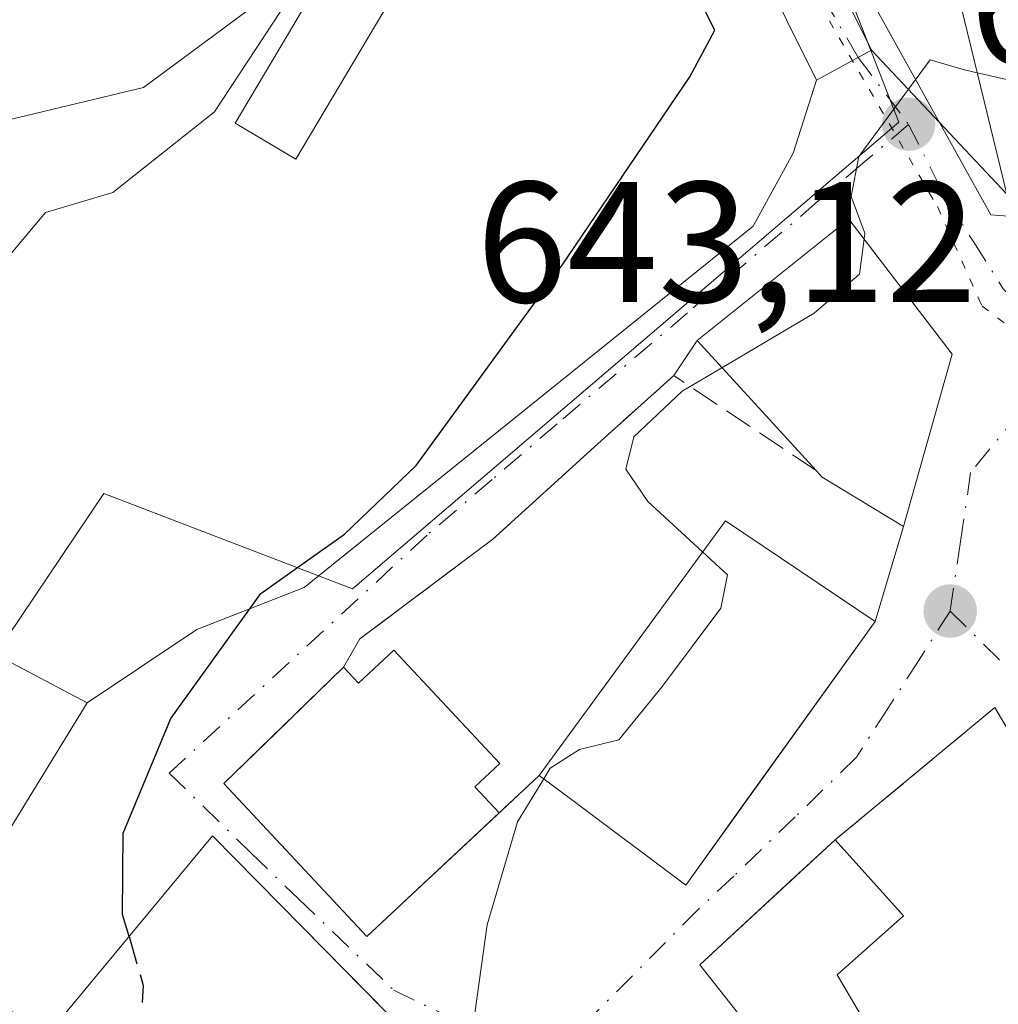
# Model space of a CAD drawing. Units: metres. Extents: x 586894 to 590332, y 4735919 to 4738276.
# Drawn here: x 587874 to 587931, y 4736476 to 4736533 of the extents above; entities that cross this region are included whole.
import ezdxf

# ---------------------------------------------------------------- set-up
doc = ezdxf.new("R2010")
doc.units = ezdxf.units.M
doc.header["$MEASUREMENT"] = 0
for name, pattern in [('DGN Style 3', [2.307223458686699, 1.648016756204785, -0.6592067024819142]), ('DGN Style 4', [2.6384748266838614, 1.318413404963828, -0.6592067024819142, 0.001648016756204785, -0.6592067024819142]), ('DGN Style 5', [1.1536117293433497, 0.4944050268614355, -0.6592067024819142])]:
    doc.linetypes.add(name, pattern=pattern)
for name, color, linetype, lineweight in [('Corriente natural lineal', 142, 'Continuous', 13), ('Curva de nivel maestra', 30, 'Continuous', 30), ('Curva de nivel maestra oculto', 30, 'DGN Style 3', 30), ('Curva de nivel normal', 30, 'Continuous', 0), ('Edificación Cxs', 1, 'Continuous', 13), ('Muro lineal', 1, 'DGN Style 3', 13), ('Núcleo urbano CxS', 7, 'Continuous', 0), ('Obra de contención lineal', 1, 'DGN Style 3', 13), ('Pastizal CxS', 92, 'Continuous', 0), ('Pista pavimentada Cxs', 135, 'Continuous', 0), ('Pista pavimentada eje', 135, 'DGN Style 4', 0), ('Prado CxS', 92, 'Continuous', 0), ('Punto de cota en terreno', 7, 'Continuous', 0), ('Rótulo de punto de cota en terreno', 7, 'Continuous', 0), ('Vía pecuaria eje', 92, 'DGN Style 5', 0), ('Vía urbana Cxs', 4, 'Continuous', 0), ('Vía urbana eje', 4, 'DGN Style 4', 0)]:
    doc.layers.add(name, color=color, linetype=linetype, lineweight=lineweight)
doc.styles.add('Style-Arial', font='txt')

# ---------------------------------------------------------------- blocks, each defined once
blk = doc.blocks.new('5PATER')
at = {"layer": 'Prado CxS', "linetype": 'Continuous', "lineweight": 0}
h = blk.add_hatch(color=51, dxfattribs=at)
edge = h.paths.add_edge_path()
edge.add_ellipse((0, 0), major_axis=(-0.1095731443231308, -0.1110710700762829), ratio=0.9994222409660322, start_angle=0, end_angle=360)
blk = doc.blocks.new('*U23')
at = {"layer": 'Vía urbana Cxs', "color": 4, "linetype": 'Continuous', "lineweight": 0}
for points in [[(587889.8148999996, 4736415.8115, 641.5923000000039), (587886.6237000005, 4736419.6807, 643.895399999994), (587887.7100999998, 4736421.2301, 644.1290000000008), (587890.2100999998, 4736430.210100001, 643.7603999999993), (587892.3901000004, 4736434.800100001, 645.4970999999932), (587897.9200999998, 4736441.3201, 646.6215999999986), (587895.6001000004, 4736443.420100001, 648.7249000000012), (587905.0100999996, 4736453.690099999, 647.0540999999939), (587901.9200999998, 4736456.0101, 648.4575000000041), (587902.1224999996, 4736456.2797, 648.3343000000023), (587907.3300999999, 4736463.210100001, 644.6637999999948), (587901.3066999996, 4736469.3303, 648.8326999999991), (587894.6440000003, 4736476.100199999, 650.7127000000038), (587890.8021, 4736480.003900001, 652.2569999999978), (587885.5701000001, 4736485.3201, 651.0108999999939), (587876.164, 4736473.977499999, 653.9042999999947), (587876.0595000006, 4736473.851399999, 654.0252000000038), (587876.0500999996, 4736473.840100001, 654.0360999999976), (587871.3501000004, 4736476.5601, 653.9419999999955)], [(587868.9801000003, 4736477.9301, 654.8301999999967), (587878.2701000003, 4736493.0801, 653.3646000000008), (587884.6635999996, 4736497.3463, 650.1468000000023), (587890.9078000002, 4736499.7805, 650.9275000000052), (587917.0487000003, 4736520.8413, 648.411500000002), (587919.3770000003, 4736525.0747, 646.5440999999992), (587920.7301000003, 4736529.340100001, 646.1521000000066), (587923.9402000001, 4736531.090100001, 645.648199999996), (587931.8136999998, 4736522.7051, 646.4775999999983)]]:
    blk.add_polyline3d(points, dxfattribs=at)
for points in [[(587928.6401000004, 4736513.380100001, 647.0492999999988), (587922.6201, 4736521.2501, 646.4422999999952), (587913.7801000001, 4736514.170100001, 650.9233999999997), (587912.4200999998, 4736512.140100001, 649.983600000007), (587908.0100999996, 4736508.1501, 650.0117000000029), (587901.9001000002, 4736502.600099999, 649.7415999999939), (587894.1401000004, 4736496.800100001, 649.687699999995), (587893.2001, 4736495.1501, 650.4683999999979), (587889.2906999998, 4736491.347200001, 650.8824000000022), (587886.2301000003, 4736488.370100001, 650.5959000000003), (587894.5601000004, 4736479.470100001, 650.2348000000056), (587901.5192999998, 4736485.977399999, 647.3987999999954), (587904.5800999999, 4736488.850099999, 648.1245999999956), (587906.3901000004, 4736487.5101, 649.3803000000044), (587913.1201, 4736482.460100001, 647.6478000000062), (587916.5334000001, 4736487.206, 649.6581000000006), (587924.1601, 4736497.8101, 647.4146000000037), (587925.8101000004, 4736503.340100001, 644.5761999999959)], [(587919.2110000001, 4736482.6829, 646.0356999999931), (587913.9401000004, 4736477.8201, 644.585500000001), (587924.8000999996, 4736464.0701, 644.4039000000049), (587917.4700999996, 4736459.370100001, 641.7621000000072), (587920.6901000004, 4736453.4801, 642.8283999999985), (587921.2701000003, 4736453.860099999, 642.6601999999984), (587928.8000999996, 4736443.530099999, 638.4777000000031), (587931.3201000001, 4736445.840100001, 639.4637999999978), (587935.6424000004, 4736440.8519, 640.1828999999998), (587937.9401000004, 4736438.200099999, 638.4976000000024), (587945.5800999999, 4736445.5001, 638.547200000001), (587943.3201000001, 4736447.600099999, 640.6521000000066), (587938.1700999998, 4736452.360099999, 639.6582999999955), (587945.2600999996, 4736457.9001, 640.835699999996), (587946.4801000003, 4736455.880100001, 639.9910999999993), (587948.8378999997, 4736457.768300001, 640.9190999999992), (587951.4501, 4736459.860099999, 639.735400000005), (587944.1185999997, 4736470.488600001, 642.8834000000061), (587939.4401000004, 4736478.670100001, 640.2609999999986), (587931.1201, 4736492.800100001, 642.0852000000014), (587921.8201000001, 4736485.090100001, 645.5659000000014)]]:
    blk.add_polyline3d(points, close=True, dxfattribs=at)

msp = doc.modelspace()

# ---------------------------------------------------------------- linework, layer by layer
at = {"layer": 'Corriente natural lineal', "color": 142, "linetype": 'Continuous', "lineweight": 13, "extrusion": (0.1553646292296634, -0.01194534625138213, 0.98778496682591), "elevation": 35400.69421885142, "flags": 128}
msp.add_lwpolyline([(4767653.991641048, -220275.2361452172), (4767653.991641048, -220296.233664823)], dxfattribs=at)
at = {"layer": 'Corriente natural lineal', "color": 142, "linetype": 'Continuous', "lineweight": 13}
msp.add_polyline3d([(587764.2301000003, 4736838.1601, 703.2878999999957), (587764.8701, 4736838.030099999, 703.2418000000035), (587766.6700999998, 4736834.710100001, 702.6943000000028), (587767.0800999999, 4736828.630100001, 701.5617000000058), (587766.1001000004, 4736810.2501, 698.2115999999951), (587766.3201000001, 4736803.360099999, 697.0463000000018), (587767.9901000002, 4736793.940099999, 695.2339999999967), (587773.0000999998, 4736780.110099999, 692.6937999999936), (587782.9801000003, 4736755.290100001, 687.950800000006), (587789.2001, 4736744.920100001, 686.0687999999936), (587794.0301000001, 4736734.4101, 683.838499999998), (587798.7200999996, 4736723.630100001, 681.9021999999968), (587811.2901, 4736704.130100001, 677.7548999999999), (587814.6601, 4736698.090100001, 676.2486999999965), (587822.7500999998, 4736680.350099999, 672.2654999999941), (587827.4401000004, 4736671.2301, 670.851800000004), (587842.2200999996, 4736654.630100001, 667.6399999999994), (587852.5800999999, 4736645.640100001, 665.9063000000025), (587858.9401000004, 4736639.420100001, 664.3396000000066), (587869.5701000001, 4736622.0001, 660.8224999999948), (587899.3901000004, 4736579.630100001, 653.1027999999933), (587902.9901000002, 4736573.470100001, 651.9572000000044), (587908.9901000002, 4736560.880100001, 650.1512999999978), (587930.8901000004, 4736521.4901, 644.2887000000047)], dxfattribs=at)
at = {"layer": 'Curva de nivel maestra', "color": 30, "linetype": 'Continuous', "lineweight": 30, "elevation": 650, "flags": 128}
msp.add_lwpolyline([(587880.7130000005, 4736479.463199999), (587880.3399999999, 4736480.7501), (587880.3799999999, 4736485.4801), (587883.1500000004, 4736492.170100001), (587888.3799999999, 4736499.440099999), (587893.25, 4736502.890100001), (587897.4199999999, 4736506.890100001), (587905.9299999997, 4736518.5601), (587913.3700000001, 4736529.530099999), (587914.8200000003, 4736532.2501), (587914.2400000002, 4736533.4001)], dxfattribs=at)
at = {"layer": 'Curva de nivel maestra oculto', "color": 30, "linetype": 'DGN Style 3', "lineweight": 30, "elevation": 650, "flags": 128}
msp.add_lwpolyline([(587880.7130000005, 4736479.463199999), (587881.54, 4736476.610099999), (587881.1600000003, 4736470.6601), (587878.7199999997, 4736465.2401), (587874.8600000005, 4736462.420100001), (587870.2122, 4736460.882400001)], dxfattribs=at)
at = {"layer": 'Curva de nivel normal', "color": 30, "linetype": 'Continuous', "lineweight": 0, "flags": 128}
for points, elevation in [([(587940.3607000001, 4736537.620800001), (587936.1200000001, 4736531.5601), (587932.9199999999, 4736529.130100001), (587930.0992999999, 4736529.765500001)], 645), ([(587802.7699999996, 4736459.9901), (587828.5199999996, 4736471.860099999), (587838.6600000003, 4736475.520099999), (587841.3300000001, 4736477.2401), (587843.5999999996, 4736480.4001), (587847.0700000003, 4736482.450099999), (587851.2000000002, 4736484.5001), (587854.5099999999, 4736484.420100001), (587856.2199999997, 4736485.420100001), (587858.4299999997, 4736489.610099999), (587860.0599999996, 4736493.3201), (587863.0700000003, 4736498.090100001), (587862.5700000003, 4736501.170100001), (587863.2100000001, 4736503.380100001), (587868.0700000003, 4736509.5601), (587873.4500000002, 4736518.7601), (587875.8399999999, 4736521.630100001), (587879.7599999999, 4736522.800100001), (587885.6799999997, 4736527.4901), (587890.9800000004, 4736535.5601)], 654.9999999999999), ([(587930.0992999999, 4736529.765500001), (587929.2800000003, 4736529.950099999), (587927.3499999996, 4736530.520099999), (587923.2000000002, 4736524.890100001), (587922.75, 4736522.5601), (587923.5499999998, 4736520.4301), (587923.5049000002, 4736520.0933)], 645), ([(587923.5049000002, 4736520.0933), (587923.2300000004, 4736518.040100001), (587920.5999999996, 4736515.7601), (587915.2274000002, 4736512.5911)], 645), ([(587915.2274000002, 4736512.5911), (587912.9199999999, 4736511.2301), (587910.0999999996, 4736508.5601), (587909.6299999999, 4736506.6801), (587910.9100000003, 4736504.790100001), (587914.1062000003, 4736501.862000001)], 645), ([(587914.1062000003, 4736501.862000001), (587915.5599999996, 4736500.530099999), (587915.1600000003, 4736498.590100001), (587911.7699999996, 4736494.050100001), (587909.2300000004, 4736490.9101), (587906.9299999997, 4736490.360099999), (587905.2300000004, 4736489.270099999), (587904.8526, 4736488.6483)], 645), ([(587904.8526, 4736488.6483), (587903.3300000001, 4736486.140100001), (587901.5599999996, 4736480.140100001), (587900.2599999999, 4736470.8201), (587900.1835000003, 4736470.4716)], 645)]:
    msp.add_lwpolyline(points, dxfattribs=dict(at, elevation=elevation))
at = {"layer": 'Edificación Cxs', "color": 1, "linetype": 'Continuous', "lineweight": 13, "flags": 128}
for points, elevation in [([(587944.6201, 4736521.6801), (587932.5701000001, 4736519.590100001), (587928.6001000004, 4736535.940099999), (587929.1201, 4736536.020099999), (587941.7600999996, 4736537.8201)], 649.1983000000035), ([(587928.6401000004, 4736513.380100001), (587925.8101000004, 4736503.340100001), (587921.0601000004, 4736506.210100001), (587920.7100999998, 4736506.610099999), (587913.7801000001, 4736514.170100001), (587922.6201, 4736521.2501)], 650.9233999999996), ([(587924.1601, 4736497.8101), (587913.1201, 4736482.460100001), (587906.3901000004, 4736487.5101), (587904.5800999999, 4736488.850099999), (587915.4301000005, 4736503.670100001)], 649.3803000000044), ([(587896.1300999997, 4736496.140100001), (587902.3000999996, 4736489.540100001), (587900.8501000004, 4736488.1801), (587902.2600999996, 4736486.670100001), (587894.5601000004, 4736479.470100001), (587886.2301000003, 4736488.370100001), (587893.2001, 4736495.1501), (587894.0701000001, 4736494.210100001)], 650.5959000000001), ([(587921.9401000004, 4736477.2401), (587924.5900999998, 4736472.710100001), (587925.6901000004, 4736473.690099999), (587930.0100999996, 4736468.610099999), (587939.6201, 4736477.0101), (587951.4501, 4736459.860099999), (587946.4801000003, 4736455.880100001), (587945.2600999996, 4736457.9001), (587938.8501000004, 4736468.5001), (587927.1201, 4736457.770099999), (587921.2701000003, 4736453.860099999), (587920.6901000004, 4736453.4801), (587917.4700999996, 4736459.370100001), (587924.8000999996, 4736464.0701), (587913.9401000004, 4736477.8201), (587921.8201000001, 4736485.090100001), (587925.8000999996, 4736480.670100001)], 646.0984999999927)]:
    msp.add_lwpolyline(points, close=True, dxfattribs=dict(at, elevation=elevation))
at = {"layer": 'Edificación Cxs', "color": 1, "linetype": 'Continuous', "lineweight": 13, "extrusion": (-0.1014420142319704, -0.2858149044313192, 0.9529004975093027), "elevation": -1412796.479399792, "flags": 128}
msp.add_lwpolyline([(-1030208.553726791, 4441070.927445752), (-1030197.24381632, 4441077.14440927), (-1030189.150042895, 4441062.186108185)], dxfattribs=at)
at = {"layer": 'Edificación Cxs', "color": 1, "linetype": 'Continuous', "lineweight": 13, "elevation": 658.1206999999997, "flags": 128}
for points in [[(587871.7500999998, 4736496.5101), (587878.2701000003, 4736493.0801), (587868.9801000003, 4736477.9301)], [(587871.3501000004, 4736476.5601), (587876.0500999996, 4736473.840100001), (587876.1639, 4736473.977499999), (587885.5701000001, 4736485.3201), (587890.8021, 4736480.003900001), (587901.3069000002, 4736469.330499999), (587895.9369999999, 4736463.517999999), (587895.3300000001, 4736462.839000001), (587892.7369999997, 4736459.939999999), (587892.898, 4736459.802999999), (587892.4330000002, 4736459.323999999), (587883.0099, 4736450.1699), (587879.3501000004, 4736447.4001), (587874.0100999996, 4736455.9101)]]:
    msp.add_lwpolyline(points, dxfattribs=at)
at = {"layer": 'Edificación Cxs', "color": 1, "linetype": 'Continuous', "lineweight": 13}
for points in [[(587897.2001, 4736536.1501, 652.3944999999949), (587890.4200999998, 4736524.7401, 652.249299999996), (587886.8901000004, 4736526.8301, 654.2167999999947), (587893.6601, 4736538.2501, 654.0194999999949), (587897.2001, 4736536.1501, 652.3944999999949)], [(587944.6201, 4736521.6801, 644.6616999999969), (587932.5701000001, 4736519.590100001, 645.1659999999974), (587928.6001000004, 4736535.940099999, 647.1766000000061), (587929.1201, 4736536.020099999, 647.3127999999997)], [(587920.7100999998, 4736506.610099999, 647.6175999999978), (587913.7801000001, 4736514.170100001, 650.9233999999997), (587922.6201, 4736521.2501, 646.4422999999952), (587928.6401000004, 4736513.380100001, 647.0492999999988)], [(587928.6401000004, 4736513.380100001, 647.0492999999988), (587925.8101000004, 4736503.340100001, 644.5761999999959), (587921.0601000004, 4736506.210100001, 647.5745000000024), (587920.7100999998, 4736506.610099999, 647.6175999999978)], [(587924.1601, 4736497.8101, 647.4146000000037), (587913.1201, 4736482.460100001, 647.6478000000062), (587906.3901000004, 4736487.5101, 649.3803000000044), (587904.5800999999, 4736488.850099999, 648.1245999999956), (587915.4301000005, 4736503.670100001, 647.1686000000045), (587924.1601, 4736497.8101, 647.4146000000037)], [(587887.4200999998, 4736441.720100001, 647.8864999999934), (587886.9801000003, 4736442.3101, 648.1613999999972), (587883.0100999996, 4736450.170100001, 651.0807999999961), (587879.3501000004, 4736447.4001, 649.5120000000024), (587874.0100999996, 4736455.9101, 652.483699999997), (587871.6467000004, 4736459.649900001, 653.8745999999956), (587871.3053000001, 4736460.190300001, 654.2119999999995), (587871.2801000001, 4736460.2301, 654.2363999999943), (587854.6001000004, 4736470.420100001, 654.2350000000006), (587861.1540999999, 4736482.331900001, 656.3032999999997), (587861.2301000003, 4736482.470100001, 656.2768999999971), (587861.3318999996, 4736482.606100001, 656.2480000000069), (587863.7021000005, 4736485.769300001, 655.5718999999954), (587871.7500999998, 4736496.5101, 658.1206999999995), (587878.2701000003, 4736493.0801, 653.3646000000008), (587868.9801000003, 4736477.9301, 654.8301999999967), (587871.3501000004, 4736476.5601, 653.9419999999955)], [(587896.1300999997, 4736496.140100001, 649.090200000006), (587902.3000999996, 4736489.540100001, 646.9431000000042), (587900.8501000004, 4736488.1801, 648.5035999999964), (587902.2600999996, 4736486.670100001, 647.0406999999977), (587894.5601000004, 4736479.470100001, 650.2348000000056), (587886.2301000003, 4736488.370100001, 650.5959000000003), (587893.2001, 4736495.1501, 650.4683999999979), (587894.0701000001, 4736494.210100001, 650.3518999999942), (587896.1300999997, 4736496.140100001, 649.090200000006)], [(587871.3501000004, 4736476.5601, 653.9419999999955), (587876.0500999996, 4736473.840100001, 654.0360999999976), (587876.1639, 4736473.977499999, 653.9042999999947), (587885.5701000001, 4736485.3201, 651.0108999999939), (587890.8021, 4736480.003900001, 652.2569999999978), (587901.3066999996, 4736469.3303, 648.8326999999991), (587907.3300999999, 4736463.210100001, 644.6637999999948), (587902.1224999996, 4736456.2797, 648.3343000000023), (587901.9200999998, 4736456.0101, 648.4575000000041), (587905.0100999996, 4736453.690099999, 647.0540999999939), (587895.6001000004, 4736443.420100001, 648.7249000000012), (587897.9200999998, 4736441.3201, 646.6215999999986), (587892.3901000004, 4736434.800100001, 645.4970999999932), (587890.3501000004, 4736437.640100001, 647.3347999999969)], [(587921.2701000003, 4736453.860099999, 642.6601999999984), (587920.6901000004, 4736453.4801, 642.8283999999985), (587917.4700999996, 4736459.370100001, 641.7621000000072), (587924.8000999996, 4736464.0701, 644.4039000000049), (587913.9401000004, 4736477.8201, 644.585500000001), (587921.8201000001, 4736485.090100001, 645.5659000000014)], [(587921.8201000001, 4736485.090100001, 645.5659000000014), (587925.8000999996, 4736480.670100001, 643.7317999999941), (587921.9401000004, 4736477.2401, 646.0984999999928), (587924.5900999998, 4736472.710100001, 644.4073999999965), (587925.6901000004, 4736473.690099999, 644.2811999999976), (587930.0100999996, 4736468.610099999, 645.2744999999995), (587939.6201, 4736477.0101, 640.7578000000067), (587951.4501, 4736459.860099999, 639.735400000005), (587946.4801000003, 4736455.880100001, 639.9910999999993), (587945.2600999996, 4736457.9001, 640.835699999996)]]:
    msp.add_polyline3d(points, dxfattribs=at)
msp.add_3dface([(587897.2001, 4736536.1501, 654.2167999999947), (587890.4200999998, 4736524.7401, 654.2167999999947), (587886.8901000004, 4736526.8301, 654.2167999999947), (587893.6601, 4736538.2501, 654.2167999999947)], dxfattribs=at)
at = {"layer": 'Muro lineal', "color": 1, "linetype": 'DGN Style 3', "lineweight": 13, "extrusion": (0.05610059199771426, -0.09527660636227868, 0.9938687498143773), "elevation": -417655.5277464074, "flags": 128}
msp.add_lwpolyline([(2909893.095265186, 3760068.283146658), (2909893.095265187, 3760051.784449568)], dxfattribs=at)
at = {"layer": 'Núcleo urbano CxS', "color": 7, "linetype": 'Continuous', "lineweight": 0}
for points in [[(587893.2681, 4736415.5953, 639.9323000000004), (587893.2351000002, 4736422.247300001, 640.8840000000055), (587889.0491000004, 4736434.9409, 644.1061999999947), (587875.2131000003, 4736456.269099999, 648.7277999999933), (587856.7647000002, 4736471.833500001, 652.2151000000014), (587863.1031, 4736481.259500001, 653.0151000000042), (587864.7938999999, 4736483.774300001, 653.0984999999928), (587879.2477000002, 4736505.269500001, 652.8494000000064), (587893.7147000004, 4736499.719500001, 649.6950999999972), (587925.5321000004, 4736526.8839, 645.2737999999954), (587921.0021000003, 4736538.5043, 646.8505000000005), (587943.7704999996, 4736542.0233, 645.5899000000063), (587948.4291000003, 4736542.7433, 645.3926999999967), (587951.8860999999, 4736531.213300001, 642.4694000000018), (587978.9808999998, 4736531.213099999, 647.2320000000036), (587981.9556999998, 4736526.453500001, 647.171199999997), (587987.2424999997, 4736517.995100001, 644.8053000000073), (588010.6879000004, 4736505.8463, 646.9159000000072)], [(588010.6879000004, 4736505.8463, 646.9159000000072), (587987.2424999997, 4736517.995100001, 644.8053000000073), (587981.9556999998, 4736526.453500001, 647.171199999997), (587978.9808999998, 4736531.213099999, 647.2320000000036), (587951.8860999999, 4736531.213300001, 642.4694000000018), (587948.4291000003, 4736542.7433, 645.3926999999967), (587943.7704999996, 4736542.0233, 645.5899000000063), (587921.0021000003, 4736538.5043, 646.8505000000005), (587925.5321000004, 4736526.8839, 645.2737999999954), (587893.7147000004, 4736499.719500001, 649.6950999999972), (587879.2477000002, 4736505.269500001, 652.8494000000064), (587864.7938999999, 4736483.774300001, 653.0984999999928), (587863.1031, 4736481.259500001, 653.0151000000042), (587856.7647000002, 4736471.833500001, 652.2151000000014), (587875.2131000003, 4736456.269099999, 648.7277999999933), (587889.0491000004, 4736434.9409, 644.1061999999947), (587893.2351000002, 4736422.247300001, 640.8840000000055), (587893.2681, 4736415.5953, 639.9323000000004), (587861.9540999997, 4736395.7379, 640.765400000004), (587871.7516999999, 4736376.712300001, 638.2223999999987), (587865.4111000003, 4736369.7939, 637.6252999999997), (587874.6357000005, 4736355.957900001, 635.2547999999952), (587882.1271000003, 4736344.3617, 633.0761000000057), (587893.6611000003, 4736328.862700001, 630.3711999999941)]]:
    msp.add_polyline3d(points, dxfattribs=at)
at = {"layer": 'Obra de contención lineal', "color": 1, "linetype": 'DGN Style 3', "lineweight": 13, "extrusion": (0.2131448097971183, 0.1767039229819465, 0.9609084314643829), "elevation": 962888.3108033341, "flags": 128}
msp.add_lwpolyline([(3271141.686691164, -3339536.738256399), (3271141.686691164, -3339524.16648753)], dxfattribs=at)
at = {"layer": 'Obra de contención lineal', "color": 1, "linetype": 'DGN Style 3', "lineweight": 13}
msp.add_polyline3d([(587920.7100999998, 4736506.610099999, 647.6175999999978), (587912.4200999998, 4736512.140100001, 649.983600000007), (587908.0100999996, 4736508.1501, 650.0117000000029), (587901.9001000002, 4736502.600099999, 649.7415999999939), (587894.1401000004, 4736496.800100001, 649.687699999995)], dxfattribs=at)
at = {"layer": 'Pastizal CxS', "color": 92, "linetype": 'Continuous', "lineweight": 0}
for points in [[(587873.2692999998, 4736604.016100001, 659.9073999999965), (587883.1980999997, 4736586.8621, 657.3269), (587894.0056999996, 4736571.0869, 654.8194999999978), (587907.9972999999, 4736550.4617, 650.8065999999963), (587903.2873000001, 4736545.903899999, 652.4446000000025), (587899.4247000003, 4736542.165899999, 652.9872000000032), (587893.0229000002, 4736537.4165, 654.233699999997), (587881.5537, 4736528.907500001, 656.4186000000045), (587867.1397000002, 4736525.446699999, 657.9106000000029), (587839.4713000003, 4736499.5067, 659.1754999999976), (587836.9549000004, 4736466.302100001, 654.0994000000064), (587836.5878999997, 4736461.458699999, 652.9713999999949), (587836.5878999997, 4736445.316099999, 650.0687999999936), (587837.1653000005, 4736429.751499999, 648.1201000000001), (587836.4215000002, 4736429.2313, 648.0926000000036), (587831.3982999995, 4736425.7171, 648.016499999998), (587809.4929000001, 4736414.186699999, 646.3239999999934)], [(587809.4929000001, 4736414.186699999, 646.3239999999934), (587831.3982999995, 4736425.7171, 648.016499999998), (587836.4215000002, 4736429.2313, 648.0926000000036), (587837.1653000005, 4736429.751499999, 648.1201000000001), (587836.5878999997, 4736445.316099999, 650.0687999999936), (587836.5878999997, 4736461.458699999, 652.9713999999949), (587836.9549000004, 4736466.302100001, 654.0994000000064), (587839.4713000003, 4736499.5067, 659.1754999999976), (587867.1397000002, 4736525.446699999, 657.9106000000029), (587881.5537, 4736528.907500001, 656.4186000000045), (587893.0229000002, 4736537.4165, 654.233699999997), (587899.4247000003, 4736542.165899999, 652.9872000000032), (587903.2873000001, 4736545.903899999, 652.4446000000025), (587907.9972999999, 4736550.4617, 650.8065999999963), (587917.2950999998, 4736559.4593, 650.7073999999993), (587936.4040999999, 4736562.6459, 647.6717999999964), (587938.0494999997, 4736562.920299999, 647.3295999999973), (587938.5469000004, 4736563.0053, 647.3905999999988), (587961.6875, 4736566.954700001, 650.7629000000015), (587974.3690999999, 4736562.920100001, 651.811400000006), (587979.5585000003, 4736549.084100001, 650.3423999999941), (587989.8821, 4736543.9221, 651.2443000000058), (587996.8519000001, 4736540.436899999, 651.4735999999976)], [(587907.9972999999, 4736550.4617, 650.8065999999963), (587903.2873000001, 4736545.903899999, 652.4446000000025), (587899.4247000003, 4736542.165899999, 652.9872000000032), (587893.0229000002, 4736537.4165, 654.233699999997), (587881.5537, 4736528.907500001, 656.4186000000045), (587867.1397000002, 4736525.446699999, 657.9106000000029), (587839.4713000003, 4736499.5067, 659.1754999999976), (587836.9549000004, 4736466.302100001, 654.0994000000064), (587836.5878999997, 4736461.458699999, 652.9713999999949), (587836.5878999997, 4736445.316099999, 650.0687999999936), (587837.1653000005, 4736429.751499999, 648.1201000000001), (587836.4215000002, 4736429.2313, 648.0926000000036), (587831.3982999995, 4736425.7171, 648.016499999998), (587809.4929000001, 4736414.186699999, 646.3239999999934), (587773.7515000004, 4736411.880899999, 647.9998999999953), (587774.0373000001, 4736410.931700001, 647.7703000000038)], [(588010.6879000004, 4736505.8463, 646.9159000000072), (587987.2424999997, 4736517.995100001, 644.8053000000073), (587981.9556999998, 4736526.453500001, 647.171199999997), (587978.9808999998, 4736531.213099999, 647.2320000000036), (587951.8860999999, 4736531.213300001, 642.4694000000018), (587948.4291000003, 4736542.7433, 645.3926999999967), (587943.7704999996, 4736542.0233, 645.5899000000063), (587921.0021000003, 4736538.5043, 646.8505000000005), (587925.5321000004, 4736526.8839, 645.2737999999954), (587893.7147000004, 4736499.719500001, 649.6950999999972), (587879.2477000002, 4736505.269500001, 652.8494000000064), (587864.7938999999, 4736483.774300001, 653.0984999999928), (587863.1031, 4736481.259500001, 653.0151000000042), (587856.7647000002, 4736471.833500001, 652.2151000000014), (587875.2131000003, 4736456.269099999, 648.7277999999933), (587889.0491000004, 4736434.9409, 644.1061999999947), (587893.2351000002, 4736422.247300001, 640.8840000000055), (587893.2681, 4736415.5953, 639.9323000000004)], [(588010.6879000004, 4736505.8463, 646.9159000000072), (587987.2424999997, 4736517.995100001, 644.8053000000073), (587981.9556999998, 4736526.453500001, 647.171199999997), (587978.9808999998, 4736531.213099999, 647.2320000000036), (587951.8860999999, 4736531.213300001, 642.4694000000018), (587948.4291000003, 4736542.7433, 645.3926999999967), (587943.7704999996, 4736542.0233, 645.5899000000063), (587921.0021000003, 4736538.5043, 646.8505000000005), (587925.5321000004, 4736526.8839, 645.2737999999954), (587893.7147000004, 4736499.719500001, 649.6950999999972), (587879.2477000002, 4736505.269500001, 652.8494000000064), (587864.7938999999, 4736483.774300001, 653.0984999999928), (587863.1031, 4736481.259500001, 653.0151000000042), (587856.7647000002, 4736471.833500001, 652.2151000000014), (587875.2131000003, 4736456.269099999, 648.7277999999933), (587889.0491000004, 4736434.9409, 644.1061999999947), (587893.2351000002, 4736422.247300001, 640.8840000000055), (587893.2681, 4736415.5953, 639.9323000000004), (587861.9540999997, 4736395.7379, 640.765400000004), (587871.7516999999, 4736376.712300001, 638.2223999999987), (587865.4111000003, 4736369.7939, 637.6252999999997), (587874.6357000005, 4736355.957900001, 635.2547999999952), (587882.1271000003, 4736344.3617, 633.0761000000057), (587893.6611000003, 4736328.862700001, 630.3711999999941)]]:
    msp.add_polyline3d(points, dxfattribs=at)
at = {"layer": 'Pista pavimentada Cxs', "color": 135, "linetype": 'Continuous', "lineweight": 0, "extrusion": (0.1198787337882751, 0.06535444988457366, 0.9906350917798161), "elevation": 380672.5630215317, "flags": 128}
msp.add_lwpolyline([(3877258.729809498, -2757233.193904147), (3877258.729809497, -2757229.503305928)], dxfattribs=at)
at = {"layer": 'Pista pavimentada Cxs', "color": 135, "linetype": 'Continuous', "lineweight": 0}
for points in [[(587759.8901000004, 4736825.5101, 701.0755999999965), (587761.8901000004, 4736821.710100001, 700.0377000000008), (587762.1402000003, 4736819.2501, 699.5243000000046), (587763.3201000001, 4736807.9101, 697.6766999999963), (587764.3000999996, 4736798.0801, 696.1429999999964), (587776.8901000004, 4736763.940099999, 689.5739999999934), (587791.2100999998, 4736727.720100001, 683.0984999999928), (587800.3701, 4736705.7501, 678.6073000000034), (587802.4200999998, 4736701.970100001, 677.755999999994), (587821.7600999996, 4736673.040100001, 671.573900000003), (587827.0800999999, 4736665.2301, 670.1683000000048), (587846.8501000004, 4736642.2401, 666.0044000000053), (587854.0502000004, 4736632.720100001, 663.8423999999941), (587873.3701, 4736609.770099999, 659.5715000000055), (587882.4401000004, 4736597.020099999, 656.2237000000023), (587889.2351000002, 4736588.6801, 654.8021000000008), (587912.1001000004, 4736553.920100001, 649.4282999999997), (587918.8201000001, 4736541.4301, 647.1061999999947), (587923.9401000004, 4736531.090100001, 645.648199999996)], [(587882.4401000004, 4736597.020099999, 656.2237000000023), (587889.2351000002, 4736588.6801, 654.8021000000008), (587912.1001000004, 4736553.920100001, 649.4282999999997), (587918.8201000001, 4736541.4301, 647.1061999999947), (587923.9402000001, 4736531.090100001, 645.648199999996), (587920.7301000003, 4736529.340100001, 646.1521000000066), (587915.5702000001, 4736539.7501, 648.0286999999954), (587908.9600999998, 4736552.050100001, 650.0650000000023), (587886.3000999996, 4736586.540100001, 655.501099999994), (587879.5702000001, 4736594.840100001, 657.4421000000002)], [(587920.7301000003, 4736529.340100001, 646.1521000000066), (587915.5702000001, 4736539.7501, 648.0286999999954), (587908.9600999998, 4736552.050100001, 650.0650000000023), (587886.3000999996, 4736586.540100001, 655.501099999994), (587879.5702000001, 4736594.840100001, 657.4421000000002)]]:
    msp.add_polyline3d(points, dxfattribs=at)
at = {"layer": 'Pista pavimentada eje', "color": 135, "linetype": 'DGN Style 4', "lineweight": 0}
msp.add_polyline3d([(587923.1601, 4736530.6601, 645.5561000000016), (587915.7301000003, 4736543.3301, 647.969299999997), (587906.7301000003, 4736558.3201, 650.0273000000016), (587888.1901000004, 4736586.860099999, 654.7666000000027), (587870.8201000001, 4736609.600099999, 660.2416999999987), (587848.8901000004, 4736635.670100001, 665.1258999999991), (587823.6201, 4736666.5101, 670.8524000000034), (587805.3701, 4736694.7601, 676.3741000000009), (587799.1201, 4736704.800100001, 678.5809000000008), (587786.1401000004, 4736736.640100001, 685.2516000000032), (587772.3000999996, 4736771.600099999, 691.2926000000007), (587762.7600999996, 4736797.790100001, 696.158500000005), (587759.6201, 4736821.630100001, 700.2292000000016), (587756.3300999999, 4736825.7601, 701.3907000000036)], dxfattribs=at)
at = {"layer": 'Vía pecuaria eje', "color": 92, "linetype": 'DGN Style 5', "lineweight": 0}
msp.add_polyline3d([(587872.8112000005, 4736607.633500001, 658.9366000000009), (587888.6507000001, 4736586.952099999, 654.6986000000034), (587911.0517999995, 4736550.746300001, 649.6624000000012), (587927.7712000003, 4736521.973300001, 644.6912000000011), (587930.3617000004, 4736516.198799999, 645.0636999999988), (587934.0719, 4736513.364200001, 643.4428999999947), (587942.2390999999, 4736517.3862, 642.5685999999987), (587947.3870999999, 4736512.979699999, 641.1582999999955), (587954.7981000004, 4736504.625700001, 642.0338000000047), (587959.7834999999, 4736496.810799999, 642.2682000000059), (587964.9036999998, 4736488.456900001, 639.3990999999951), (587969.8892000001, 4736481.3156, 637.2767000000022), (587975.4135999996, 4736474.982799999, 635.1687999999995), (587980.5086000003, 4736467.1569, 634.5044999999955), (587982.7248999998, 4736462.045600001, 634.4652999999962)], dxfattribs=at)
at = {"layer": 'Vía urbana Cxs', "color": 4, "linetype": 'Continuous', "lineweight": 0, "extrusion": (0.1198787337882751, 0.06535444988457366, 0.9906350917798161), "elevation": 380672.5630215317, "flags": 128}
msp.add_lwpolyline([(3877258.729809498, -2757233.193904147), (3877258.729809497, -2757229.503305928)], dxfattribs=at)
at = {"layer": 'Vía urbana Cxs', "color": 4, "linetype": 'Continuous', "lineweight": 0, "extrusion": (-0.04923177403303765, 0.0524294382864282, 0.9974103400439207), "elevation": 220033.1021032408, "flags": 128}
msp.add_lwpolyline([(-3670871.868040324, -3042477.100340639), (-3670871.868040324, -3042465.568224341)], dxfattribs=at)
at = {"layer": 'Vía urbana Cxs', "color": 4, "linetype": 'Continuous', "lineweight": 0, "extrusion": (0.2563671948027501, 0.2677366104621857, 0.9287588324463939), "elevation": 1419464.6067558, "flags": 128}
msp.add_lwpolyline([(2851148.353078987, -3554756.363422331), (2851158.144110949, -3554758.000933282), (2851159.632470543, -3554745.912217762)], dxfattribs=at)
at = {"layer": 'Vía urbana Cxs', "color": 4, "linetype": 'Continuous', "lineweight": 0, "extrusion": (-0.1998046959130998, -0.2982378914980772, 0.9333446542225734), "elevation": -1529468.397321692, "flags": 128}
msp.add_lwpolyline([(-2147852.996152182, 3978399.608964031), (-2147852.996152182, 3978396.991002221)], dxfattribs=at)
at = {"layer": 'Vía urbana Cxs', "color": 4, "linetype": 'Continuous', "lineweight": 0, "extrusion": (-0.06258672073336158, -0.2220391082016608, 0.9730269969619832), "elevation": -1087858.136074456, "flags": 128}
msp.add_lwpolyline([(-719141.593335984, 4591243.960948869), (-719141.593335984, 4591254.68133709)], dxfattribs=at)
at = {"layer": 'Vía urbana Cxs', "color": 4, "linetype": 'Continuous', "lineweight": 0, "extrusion": (0.1261895638132831, 0.4229262349855285, 0.8973347166724237), "elevation": 2077960.026757764, "flags": 128}
msp.add_lwpolyline([(790863.3015772942, -4223349.868016168), (790863.3015772942, -4223356.299183602)], dxfattribs=at)
at = {"layer": 'Vía urbana Cxs', "color": 4, "linetype": 'Continuous', "lineweight": 0, "extrusion": (0.1882191634162773, 0.3303847017600272, 0.9248889097431185), "elevation": 1676119.914863842, "flags": 128}
msp.add_lwpolyline([(1833770.630029436, -4075282.712506439), (1833770.630029436, -4075280.659315632)], dxfattribs=at)
at = {"layer": 'Vía urbana Cxs', "color": 4, "linetype": 'Continuous', "lineweight": 0, "extrusion": (0.3017067835562181, -0.09321761143311053, 0.9488327005720593), "elevation": -263537.7758040378, "flags": 128}
msp.add_lwpolyline([(4698938.5235614, 793931.9547669977), (4698939.132887635, 793934.7674917936), (4698956.350137204, 793930.1262742066)], dxfattribs=at)
at = {"layer": 'Vía urbana Cxs', "color": 4, "linetype": 'Continuous', "lineweight": 0, "extrusion": (0.2131448097971183, 0.1767039229819465, 0.9609084314643829), "elevation": 962888.3108033341, "flags": 128}
msp.add_lwpolyline([(3271141.686691164, -3339536.738256399), (3271141.686691164, -3339524.16648753)], dxfattribs=at)
at = {"layer": 'Vía urbana Cxs', "color": 4, "linetype": 'Continuous', "lineweight": 0, "extrusion": (0.05610059199771426, -0.09527660636227868, 0.9938687498143773), "elevation": -417655.5277464074, "flags": 128}
msp.add_lwpolyline([(2909893.095265187, 3760051.784449568), (2909893.095265186, 3760068.283146658)], dxfattribs=at)
at = {"layer": 'Vía urbana Cxs', "color": 4, "linetype": 'Continuous', "lineweight": 0, "extrusion": (-0.2347319566085305, -0.2203905409667012, 0.9467464908829268), "elevation": -1181263.722651572, "flags": 128}
msp.add_lwpolyline([(-3050614.537240326, 3475385.220708877), (-3050614.537240326, 3475388.58334072)], dxfattribs=at)
at = {"layer": 'Vía urbana Cxs', "color": 4, "linetype": 'Continuous', "lineweight": 0, "extrusion": (0.09642586742159834, 0.08896414397963724, 0.9913563603356579), "elevation": 478708.1988532697, "flags": 128}
msp.add_lwpolyline([(3082515.088279022, -3612323.723440007), (3082515.088279022, -3612320.1425565)], dxfattribs=at)
at = {"layer": 'Vía urbana Cxs', "color": 4, "linetype": 'Continuous', "lineweight": 0}
for points in [[(587878.2701000003, 4736493.0801, 653.3646000000008), (587884.6635999996, 4736497.3463, 650.1468000000023), (587890.9078000002, 4736499.7805, 650.9275000000052), (587917.0487000003, 4736520.8413, 648.411500000002), (587919.3770000003, 4736525.0747, 646.5440999999992), (587920.7301000003, 4736529.340100001, 646.1521000000066)], [(587912.4200999998, 4736512.140100001, 649.983600000007), (587908.0100999996, 4736508.1501, 650.0117000000029), (587901.9001000002, 4736502.600099999, 649.7415999999939), (587894.1401000004, 4736496.800100001, 649.687699999995)], [(587904.5800999999, 4736488.850099999, 648.1245999999956), (587906.3901000004, 4736487.5101, 649.3803000000044), (587913.1201, 4736482.460100001, 647.6478000000062), (587916.5334000001, 4736487.206, 649.6581000000006), (587924.1601, 4736497.8101, 647.4146000000037)], [(587893.2001, 4736495.1501, 650.4683999999979), (587889.2906999998, 4736491.347200001, 650.8824000000022), (587886.2301000003, 4736488.370100001, 650.5959000000003), (587894.5601000004, 4736479.470100001, 650.2348000000056), (587901.5192999998, 4736485.977399999, 647.3987999999954), (587902.2592000002, 4736486.671, 647.0418999999965)], [(587892.3901000004, 4736434.800100001, 645.4970999999932), (587897.9200999998, 4736441.3201, 646.6215999999986), (587895.6001000004, 4736443.420100001, 648.7249000000012), (587905.0100999996, 4736453.690099999, 647.0540999999939), (587901.9200999998, 4736456.0101, 648.4575000000041), (587902.1224999996, 4736456.2797, 648.3343000000023), (587907.3300999999, 4736463.210100001, 644.6637999999948), (587901.3066999996, 4736469.3303, 648.8326999999991), (587894.6440000003, 4736476.100199999, 650.7127000000038), (587890.8021, 4736480.003900001, 652.2569999999978), (587885.5701000001, 4736485.3201, 651.0108999999939), (587876.164, 4736473.977499999, 653.9042999999947), (587876.0595000006, 4736473.851399999, 654.0252000000038), (587876.0500999996, 4736473.840100001, 654.0360999999976), (587871.3501000004, 4736476.5601, 653.9419999999955)], [(587919.2110000001, 4736482.6829, 646.0356999999931), (587913.9401000004, 4736477.8201, 644.585500000001), (587924.8000999996, 4736464.0701, 644.4039000000049), (587917.4700999996, 4736459.370100001, 641.7621000000072), (587920.6901000004, 4736453.4801, 642.8283999999985), (587921.2701000003, 4736453.860099999, 642.6601999999984)]]:
    msp.add_polyline3d(points, dxfattribs=at)
at = {"layer": 'Vía urbana eje', "color": 4, "linetype": 'DGN Style 4', "lineweight": 0, "extrusion": (0.06038310072299929, -0.08010003157660209, 0.9949562131513646), "elevation": -343253.3319912188, "flags": 128}
msp.add_lwpolyline([(3320690.317559804, 3411095.090719913), (3320690.317559804, 3411090.181946363)], dxfattribs=at)
at = {"layer": 'Vía urbana eje', "color": 4, "linetype": 'DGN Style 4', "lineweight": 0}
for points in [[(587926.1001000004, 4736526.7601, 645.0636999999988), (587923.4401000004, 4736524.5101, 645.2345999999961), (587920.8000999996, 4736522.2601, 646.2165999999997), (587913.2301000003, 4736515.790100001, 651.8022999999957), (587905.6401000004, 4736509.3201, 652.1658000000025), (587901.8501000004, 4736506.0801, 652.8644999999962), (587898.0701000001, 4736502.840100001, 652.674199999994), (587883.0541000003, 4736488.979699999, 649.9440000000031), (587887.8201000001, 4736484.3201, 651.6481000000058), (587890.5800999999, 4736481.6601, 652.0385999999999), (587896.1201, 4736476.340100001, 649.2581000000064), (587900.5701000001, 4736474.190099999, 647.2847999999941), (587905.0301000001, 4736472.0601, 644.574299999993)], [(587926.1001000004, 4736526.7601, 645.0636999999988), (587928.1700999998, 4736522.630100001, 644.7595000000001), (587929.8901000004, 4736519.9101, 645.2716999999975), (587931.6001000004, 4736517.1801, 644.3736999999965), (587935.4200999998, 4736513.460100001, 643.2750999999989)], [(587935.4200999998, 4736513.460100001, 643.2750999999989), (587932.5701000001, 4736509.970100001, 643.2995999999986), (587929.7100999998, 4736506.4901, 644.3727000000072), (587929.1201, 4736502.460100001, 643.3313999999956), (587928.5100999996, 4736498.420100001, 643.3163999999961)], [(587928.5100999996, 4736498.420100001, 643.3163999999961), (587926.7100999998, 4736495.5801, 643.9575999999943), (587924.8901000004, 4736492.7501, 645.3147000000026), (587923.0701000001, 4736489.9101, 645.4225000000006), (587919.5000999998, 4736486.4301, 646.9337999999989), (587915.9200999998, 4736482.9801, 646.7783000000054), (587913.8701, 4736481.0601, 646.4777999999933), (587907.5301000001, 4736474.661699999, 643.0638000000035), (587905.0301000001, 4736472.0601, 644.574299999993)], [(587928.5100999996, 4736498.420100001, 643.3163999999961), (587931.7906999998, 4736495.187899999, 642.6189000000013), (587933.7966999998, 4736491.786699999, 642.2246000000014), (587936.4499000004, 4736486.442100001, 641.2195999999967), (587939.2739000004, 4736482.637499999, 639.7946999999986), (587941.1977000004, 4736479.9649, 639.9765000000043), (587942.5500999996, 4736477.590100001, 640.2234999999928), (587944.8201000001, 4736474.5001, 642.0835999999981), (587947.2801000001, 4736470.720100001, 641.8505000000005), (587949.7301000003, 4736466.9301, 640.6005000000005), (587951.8501000004, 4736462.970100001, 639.9529999999941), (587953.9801000003, 4736459.0001, 639.7782000000007), (587954.8300999999, 4736456.170100001, 639.4078000000009), (587955.6901000004, 4736453.3301, 638.005999999994), (587956.1201, 4736450.550100001, 636.886799999993)]]:
    msp.add_polyline3d(points, dxfattribs=at)

# ---------------------------------------------------------------- block references
at = {"layer": 'Punto de cota en terreno', "color": 7, "linetype": 'Continuous', "lineweight": 0, "xscale": 10, "yscale": 10, "zscale": 10}
for p in [(587926.0999999996, 4736526.77, 644.679999999993), (587928.5199999996, 4736498.42, 642.1999999999971)]:
    msp.add_blockref('5PATER', p, dxfattribs=at)
at = {"layer": 'Vía urbana Cxs', "color": 4, "linetype": 'Continuous', "lineweight": 0}
msp.add_blockref('*U23', (0, 0), dxfattribs=at)

# ---------------------------------------------------------------- texts
at = {"layer": 'Rótulo de punto de cota en terreno', "color": 7, "linetype": 'Continuous', "lineweight": 0, "style": 'Style-Arial'}
for s, p in [('644,68', (587929.6277999999, 4736530.297800001)), ('643,12', (587900.9216, 4736516.407099999))]:
    msp.add_text(s, height=7.000000000000002, dxfattribs=at).set_placement(p)

doc.saveas('drawing.dxf')
